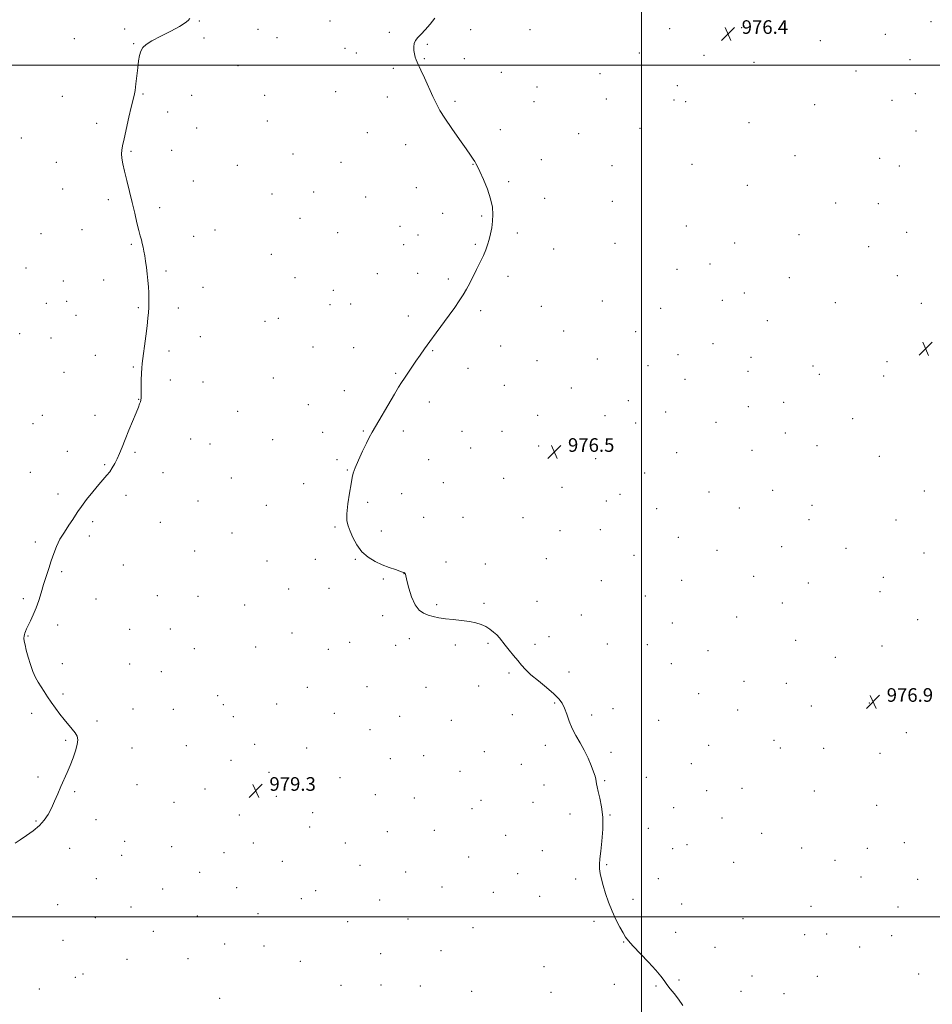
# Model space of a CAD drawing. Extents: x 2194800 to 2197700, y 322300 to 325200.
# Drawn here: x 2196635 to 2197171, y 323449 to 324027 of the extents above; entities that cross this region are included whole.
import ezdxf

# ---------------------------------------------------------------- set-up
doc = ezdxf.new("R2010")
doc.units = 0
doc.header["$MEASUREMENT"] = 0
for name, color, linetype, lineweight in [('32000', 7, 'Continuous', 0), ('DTM SPOT ELEVATION', 2, 'Continuous', 13), ('INDEX CONTOUR', 41, 'Continuous', 13), ('INTERMEDIATE CONTOUR', 44, 'Continuous', 0), ('SPOT ELEVATION', 7, 'Continuous', 0)]:
    doc.layers.add(name, color=color, linetype=linetype, lineweight=lineweight)
doc.styles.add('Style-ITALICS', font='ITALICS.shx')

# ---------------------------------------------------------------- blocks, each defined once
blk = doc.blocks.new('SPOT')
at = {"layer": 'SPOT ELEVATION'}
for p, q in [((-3.91, -3.91), (3.82, 3.81)), ((-1.65, 3.77), (1.72, -3.93))]:
    blk.add_line(p, q, dxfattribs=at)

msp = doc.modelspace()

# ---------------------------------------------------------------- linework, layer by layer
at = {"layer": '32000', "flags": 128}
for points in [[(2197000, 325000), (2197000, 322500)], [(2195000, 324000), (2197500, 324000)], [(2197500, 323500), (2195000, 323500)]]:
    msp.add_lwpolyline(points, dxfattribs=at)
at = {"layer": 'DTM SPOT ELEVATION'}
for p in [(2196740.23, 324026, 979.88), (2196817.03, 324025.95, 978.96), (2197169.87, 324025.71, 976.47), (2196696.41, 324021.23, 980.26), (2196774.76, 324021.12, 979.4), (2196851.77, 324019.29, 978.15), (2196899.64, 324020.94, 977.62), (2196934.42, 324020.85, 977.2), (2197016.53, 324021.59, 976.44), (2197058.71, 324022.1, 976.39), (2197143.03, 324018.11, 976.48), (2196666.91, 324015.62, 981.09), (2196701.63, 324012.69, 980.07), (2196742.95, 324016.1, 979.69), (2196785.81, 324016.26, 979.24), (2196874.19, 324012.4, 977.92), (2197104.85, 324014.49, 976.42), (2196825.71, 324009.9, 978.69), (2196832.38, 324007.2, 978.54), (2196998.62, 324007.26, 976.43), (2197036.68, 324005.86, 976.39), (2196763.04, 323999.8, 979.26), (2196872.35, 324003.95, 977.93), (2196895.94, 324003.99, 977.61), (2197065.99, 324001.79, 976.41), (2197157.52, 324003.36, 976.57), (2196854.23, 323998.24, 978.2), (2196917.5, 323995.94, 977.38), (2196975.51, 323995.2, 976.67), (2197125.78, 323996.69, 976.53), (2197020.94, 323988.11, 976.3), (2196707.24, 323983.2, 979.91), (2196735.73, 323982.47, 979.45), (2196778.52, 323982.31, 979.07), (2196820.22, 323984.6, 978.69), (2196938.63, 323987.18, 977.09), (2197160.63, 323983.41, 976.69), (2196659.78, 323981.84, 980.8), (2196850.58, 323981.36, 978.37), (2196890.45, 323978.8, 977.84), (2196936.78, 323978.72, 977.14), (2196979.25, 323980.19, 976.64), (2197019.09, 323979.65, 976.32), (2197025.91, 323978.7, 976.31), (2197101.67, 323976.92, 976.53), (2197147.11, 323979.38, 976.68), (2196721.72, 323972.69, 979.62), (2196679.92, 323965.88, 980.3), (2196780.16, 323967.35, 978.95), (2197063.1, 323966.41, 976.42), (2196738.65, 323963.14, 979.38), (2196838.96, 323960.37, 978.57), (2196917.03, 323962.31, 977.59), (2196963.05, 323959.79, 976.95), (2196999.03, 323962.93, 976.55), (2197161.05, 323961.51, 976.78), (2196635.72, 323957.24, 980.94), (2196861.33, 323953.39, 978.4), (2196700.07, 323949.48, 979.91), (2196724.02, 323950, 979.59), (2196795.25, 323947.94, 978.81), (2196656.18, 323943.04, 980.57), (2196823.35, 323942.98, 978.51), (2196901.05, 323941.92, 978.03), (2196941.06, 323944.59, 977.38), (2197029.59, 323941.92, 976.53), (2197090.1, 323946.9, 976.57), (2197139.71, 323945.49, 976.78), (2196762.49, 323941.35, 979.16), (2196982.57, 323941.18, 976.87), (2197151.36, 323940.99, 976.83), (2196736.74, 323932.09, 979.5), (2196921.86, 323931.77, 977.8), (2196659.96, 323927.35, 980.52), (2196782.9, 323924.46, 979.08), (2196807.43, 323925.63, 978.89), (2196867.61, 323928.14, 978.52), (2197062.1, 323929.59, 976.51), (2196686.85, 323921.06, 980.18), (2196837.87, 323922.6, 978.83), (2196943.12, 323921.83, 977.45), (2196982.71, 323920.07, 976.97), (2197113.93, 323919.12, 976.75), (2197138.95, 323918.84, 976.84), (2196716.87, 323916.44, 979.8), (2196883.17, 323913.02, 978.49), (2196799.28, 323910.18, 979.02), (2196906.03, 323911.63, 978.15), (2196671.32, 323903.56, 980.43), (2196749.5, 323903.28, 979.47), (2196821.56, 323901.82, 978.85), (2196858.07, 323905.51, 978.85), (2196926.99, 323901.58, 977.69), (2197026.33, 323905.63, 976.64), (2197155.65, 323901.91, 976.88), (2196647.28, 323901.16, 980.77), (2196736.82, 323899.51, 979.63), (2196868.68, 323900.4, 978.74), (2197054.71, 323895.74, 976.5), (2197092.34, 323900.65, 976.58), (2196700.34, 323894.85, 980.08), (2196860.3, 323894.62, 978.88), (2196902.38, 323894.84, 978.15), (2196948.36, 323892.26, 977.28), (2196984.33, 323895.45, 976.82), (2197133.38, 323893.49, 976.78), (2196782.59, 323889.13, 979.2), (2196638.47, 323880.96, 980.86), (2196720.72, 323879.21, 979.87), (2197020.76, 323880.27, 976.5), (2197040.13, 323883.29, 976.48), (2196660.32, 323873.42, 980.59), (2196684.01, 323873.99, 980.31), (2196796.52, 323875.31, 978.99), (2196844.87, 323877.77, 978.74), (2196868.46, 323877.96, 978.55), (2196886.43, 323874.55, 978.25), (2196921.48, 323876.19, 977.63), (2197086.8, 323875.28, 976.51), (2197150.1, 323876.52, 976.8), (2196742.32, 323869.75, 979.61), (2196818.86, 323867.88, 978.58), (2196662.35, 323861.49, 980.39), (2196976.98, 323861.68, 976.65), (2197047.34, 323861.96, 976.35), (2197060.32, 323866.32, 976.39), (2196650.35, 323860.32, 980.52), (2196704.33, 323857.69, 980.08), (2196727.84, 323857.56, 979.79), (2196817.03, 323859.46, 978.56), (2196829.08, 323859.97, 978.47), (2196905.38, 323855.96, 977.74), (2196941.03, 323858.54, 977.14), (2197011.16, 323857.4, 976.37), (2197113.67, 323860.73, 976.6), (2197164.26, 323860.19, 976.79), (2196667.76, 323853.13, 980.33), (2196778.87, 323849.77, 979.16), (2196786.61, 323851.38, 979.07), (2196862.97, 323852.75, 978.37), (2197073.83, 323850.07, 976.41), (2196954.22, 323843.94, 976.79), (2196996.46, 323843.62, 976.36), (2196634.81, 323842.49, 980.89), (2196653.22, 323839.89, 980.61), (2196740.76, 323840.64, 979.59), (2196722.44, 323832.33, 979.82), (2196807.06, 323834.71, 978.8), (2196830.84, 323834.29, 978.5), (2196877.31, 323832.51, 977.91), (2196917.15, 323835.22, 977.27), (2197041.82, 323836.67, 976.31), (2196679.22, 323829.67, 980.3), (2196938.63, 323826.59, 976.81), (2196974.04, 323827.61, 976.42), (2197021.42, 323830.14, 976.24), (2197064.3, 323828.61, 976.35), (2196701.47, 323822.92, 980.06), (2196898.05, 323822.19, 977.47), (2197003.81, 323823.74, 976.19), (2197100.54, 323823.51, 976.47), (2197144.08, 323826.09, 976.56), (2196660.67, 323819.73, 980.58), (2196723.29, 323815.25, 979.78), (2196783.77, 323816.52, 979.06), (2196855.63, 323819.08, 978.11), (2197025.37, 323815.63, 976.22), (2197062.47, 323820.25, 976.35), (2197104.39, 323818.5, 976.47), (2197142.21, 323817.55, 976.55), (2196742.43, 323814.14, 979.52), (2196825.37, 323809.06, 978.48), (2196919.3, 323812.21, 976.94), (2196958.73, 323810.53, 976.45), (2196704.61, 323803.82, 980.02), (2196992.24, 323803.17, 976.21), (2196804.27, 323800.74, 978.71), (2196875.23, 323802.31, 977.61), (2197062.74, 323799.53, 976.39), (2197083.34, 323802.22, 976.47), (2196648.07, 323794.54, 980.66), (2196678.95, 323794.42, 980.26), (2196762.73, 323796.89, 979.23), (2196938.87, 323794.57, 976.58), (2196978.47, 323794.28, 976.26), (2197014.03, 323796.47, 976.23), (2197123.92, 323792.53, 976.62), (2196642.56, 323789.62, 980.7), (2196996.46, 323790.03, 976.22), (2197043.75, 323790.38, 976.32), (2196735.23, 323780.6, 979.51), (2196783.4, 323780.19, 978.89), (2196812.67, 323784.52, 978.49), (2196836.47, 323785.23, 978.1), (2196859.98, 323785.3, 977.69), (2196894.46, 323785.07, 977.1), (2196917.95, 323785.09, 976.8), (2197084.29, 323784.1, 976.57), (2196746.59, 323777.68, 979.36), (2196899.55, 323775.28, 976.98), (2196939.47, 323776.51, 976.55), (2197102.88, 323776.8, 976.66), (2196662.64, 323773.45, 980.37), (2196702.49, 323772.74, 979.9), (2196821.07, 323768.44, 978.22), (2196874.93, 323768.42, 977.29), (2196972.94, 323769.07, 976.28), (2197020.55, 323772.51, 976.3), (2197064.71, 323774.04, 976.52), (2197139.61, 323770.49, 976.75), (2196684.67, 323765.5, 980.07), (2196640.92, 323761.02, 980.5), (2196718.96, 323760.76, 979.62), (2196758.94, 323757.75, 979.1), (2196827.08, 323762.42, 978.08), (2196919.05, 323757.45, 976.79), (2197001.69, 323760.73, 976.24), (2196801.51, 323754.42, 978.5), (2196883.45, 323755.01, 977.15), (2196953.13, 323752.2, 976.36), (2196657.3, 323748.33, 980.23), (2196697.09, 323747.63, 979.79), (2196859.06, 323748.43, 977.31), (2196987.31, 323748.05, 976.13), (2197039.5, 323749.6, 976.5), (2197076.9, 323750.45, 976.67), (2197165.94, 323750.16, 976.71), (2196739.39, 323744.17, 979.29), (2196779.64, 323741.69, 978.75), (2196839.15, 323743.5, 977.74), (2196979.32, 323744.25, 976.14), (2197008.82, 323739.8, 976.22), (2197057.32, 323740.19, 976.57), (2197100.04, 323741.72, 976.75), (2196871.91, 323734.62, 977.4), (2196895.15, 323734.6, 977.22), (2196930.28, 323734.53, 976.41), (2196677.54, 323732.07, 979.83), (2196717.28, 323731.76, 979.5), (2196819.82, 323728.89, 978.12), (2197098.18, 323733.26, 976.75), (2197149.27, 323733.04, 976.71), (2196675.73, 323723.61, 979.81), (2196759.48, 323725.52, 978.95), (2196847.18, 323726.64, 977.72), (2196951.97, 323726.83, 976.42), (2196975.65, 323727.48, 976.17), (2197021.53, 323722.8, 976.36), (2196643.91, 323720.09, 980.14), (2197082.19, 323717.41, 976.69), (2197119.98, 323716.42, 976.7), (2196737.58, 323714.95, 979.19), (2196995.57, 323712.3, 976.01), (2197044.26, 323715.33, 976.51), (2197165.79, 323713.74, 976.64), (2196695.53, 323706.61, 979.57), (2196779.91, 323709.04, 978.67), (2196808.32, 323709.91, 978.34), (2196831.85, 323710.05, 978.06), (2196885.01, 323708.41, 977.68), (2196908.13, 323707.25, 977.41), (2196944.02, 323710.38, 976.74), (2196659.4, 323702.64, 979.91), (2196860.4, 323701.54, 978.01), (2197065.81, 323699.97, 976.62), (2197141.87, 323699.39, 976.62), (2196848.21, 323698.44, 978.11), (2196976.29, 323697.54, 976.34), (2197023.53, 323697.71, 976.44), (2197097.88, 323696.08, 976.67), (2196715.49, 323688.63, 979.37), (2196739.37, 323688.33, 979.15), (2196792.67, 323692.58, 978.55), (2196816.38, 323693.04, 978.32), (2197002.12, 323688.5, 976.19), (2197140.01, 323690.91, 976.63), (2196636.8, 323686.8, 980.1), (2196679.58, 323686.7, 979.68), (2196766.93, 323683.14, 978.91), (2196879.55, 323683.27, 977.81), (2196907.48, 323684.2, 977.74), (2196938.56, 323685.28, 977.2), (2197082.67, 323684.28, 976.7), (2196847.84, 323676.85, 978.27), (2196964.62, 323677.2, 976.73), (2197055.81, 323676.1, 976.67), (2196657.13, 323671.37, 979.84), (2197018.04, 323672.56, 976.46), (2197162.07, 323674.52, 976.7), (2196639.56, 323664.88, 979.97), (2196699.26, 323668.86, 979.5), (2196723.26, 323669.1, 979.3), (2196794.57, 323666.73, 978.7), (2196945.62, 323664.49, 977.32), (2196773.36, 323658.5, 978.9), (2196828.55, 323661.24, 978.56), (2196855.52, 323659.57, 978.5), (2196863.54, 323663.38, 978.41), (2196890.51, 323659.64, 978.35), (2196909.71, 323660.6, 978.2), (2196937.35, 323660.15, 977.59), (2196979.76, 323660.24, 976.72), (2197003.26, 323659.96, 976.59), (2197090.52, 323662.35, 976.79), (2197141.1, 323659.16, 976.73), (2196737.24, 323657.57, 979.18), (2196815.96, 323657.18, 978.66), (2197039.01, 323656.28, 976.67), (2196659.74, 323648.66, 979.83), (2196699.31, 323648.47, 979.55), (2197017.36, 323648.73, 976.46), (2197113.81, 323652.41, 976.79), (2196717.88, 323644.08, 979.41), (2196922.1, 323643.26, 978.26), (2196957.32, 323643.9, 977.4), (2196904.29, 323635.69, 978.61), (2197060.12, 323638.34, 976.75), (2197085.04, 323637.27, 976.8), (2196660.25, 323630.91, 979.92), (2196750.96, 323629.87, 978.88), (2196803.69, 323634.82, 978.9), (2196838.75, 323635.24, 978.8), (2196873.33, 323634.81, 978.67), (2197033.5, 323631.04, 976.7), (2196754.24, 323624.69, 978.89), (2196785.56, 323625.09, 979.07), (2196948.92, 323625.61, 978.18), (2197099.64, 323623.91, 976.86), (2197133.75, 323625.55, 976.89), (2196641.72, 323619.61, 980.12), (2196701.21, 323622.1, 979.69), (2196725.05, 323621.84, 979.45), (2196819.52, 323619.65, 979), (2196924.06, 323618.79, 978.69), (2196970.66, 323618.57, 977.5), (2196983.17, 323622.27, 977.18), (2197056.47, 323621.61, 976.79), (2196680.17, 323614.99, 979.89), (2196760.16, 323617.61, 978.96), (2196857.9, 323617.79, 978.87), (2196888.16, 323615.46, 978.89), (2197010.04, 323615.37, 976.88), (2196840.5, 323609.9, 979.05), (2197155.52, 323608.19, 976.97), (2196661.83, 323603.64, 980.06), (2196772.8, 323601.29, 979.21), (2196943.49, 323600.71, 978.62), (2197039.37, 323600.78, 976.8), (2197077.69, 323603.62, 976.86), (2196700.64, 323599.21, 979.76), (2196732.56, 323600.61, 979.49), (2196803.37, 323599.16, 979.13), (2196907.66, 323597.12, 978.95), (2196981.96, 323596.72, 977.59), (2197081.43, 323599.2, 976.87), (2197106.85, 323599.07, 976.89), (2197140.06, 323596.11, 976.94), (2196758.88, 323591.9, 979.36), (2196852.47, 323592.92, 979.04), (2196872.01, 323594.75, 978.95), (2196929.3, 323589.62, 979.03), (2197029.1, 323590.05, 976.91), (2196781.11, 323584.95, 979.25), (2196893.39, 323585.59, 978.92), (2196645.57, 323582.19, 980.1), (2196703.59, 323577.6, 979.72), (2196822.91, 323581.87, 979.1), (2196978.3, 323580.03, 977.88), (2197002.72, 323582.05, 977.27), (2196667.06, 323573.58, 979.94), (2196743.48, 323575.15, 979.46), (2196843.65, 323571.82, 979.11), (2196942.73, 323577.41, 978.76), (2197038.21, 323574.24, 976.88), (2197058.91, 323575.44, 976.76), (2197101.31, 323573.92, 976.85), (2196725.38, 323567.29, 979.54), (2196785.55, 323570.75, 979.21), (2196866.59, 323569.82, 979.04), (2196905.71, 323568.45, 978.85), (2196936.22, 323567.33, 978.77), (2196806.84, 323561.15, 979.11), (2196900.36, 323563.57, 978.82), (2196957.96, 323560.37, 978.4), (2197018.89, 323564.13, 977.14), (2197138.09, 323565.55, 976.83), (2196644.25, 323556.38, 980.04), (2196679.61, 323557.14, 979.83), (2196763.79, 323559.86, 979.3), (2196981.43, 323559.94, 977.94), (2197047.18, 323558.03, 976.87), (2196805.05, 323552.91, 979.11), (2196850.61, 323550.15, 979.09), (2196878.31, 323550.86, 978.92), (2197003.92, 323551.99, 977.5), (2197070.41, 323549.03, 976.8), (2196696.44, 323544.34, 979.63), (2196772.05, 323543.35, 979.2), (2196826.05, 323543.35, 979.15), (2196920.22, 323547.91, 978.63), (2197154.24, 323543.7, 976.91), (2196664.08, 323540.28, 979.81), (2196724.07, 323541.26, 979.44), (2196754.67, 323537.83, 979.27), (2196941.7, 323539.02, 978.5), (2197018.14, 323540.12, 977.3), (2197026.65, 323542.5, 977.17), (2197093.96, 323540.45, 976.71), (2197132.54, 323540.33, 976.55), (2196694.67, 323536.1, 979.6), (2196788.97, 323532.73, 979.17), (2196898.44, 323535.22, 978.72), (2197053.99, 323532.1, 976.93), (2197113.58, 323533.24, 976.56), (2196740.43, 323526.24, 979.29), (2196834.63, 323530.31, 979.15), (2196861.37, 323526.39, 979.06), (2196979.37, 323530.75, 977.92), (2196679.82, 323522.47, 979.6), (2196927.1, 323525.52, 978.53), (2196961.34, 323522.25, 978.23), (2197009.83, 323522.59, 977.54), (2197128.86, 323523.57, 976.38), (2197162.17, 323522.16, 976.92), (2196718.68, 323516.4, 979.39), (2196762.21, 323517.22, 979.16), (2196808.48, 323515.38, 979.13), (2196882.81, 323517.62, 978.89), (2196912.93, 323514.48, 978.62), (2196800.07, 323510.74, 979.12), (2196846.05, 323510.01, 979.12), (2196940.02, 323512.2, 978.4), (2196994.82, 323510.29, 977.8), (2196656.95, 323507.2, 979.67), (2196700.11, 323505.96, 979.42), (2197023.59, 323507.69, 977.5), (2197099.38, 323506.17, 976.54), (2197150.53, 323505.78, 976.57), (2196679.12, 323499.57, 979.5), (2196739.01, 323500.49, 979.21), (2196774.72, 323501.87, 979.11), (2196827.43, 323497.18, 979.1), (2196862.79, 323498.82, 979.06), (2196972.07, 323497.51, 978.16), (2197059.42, 323499.05, 977.09), (2196713.29, 323491.52, 979.31), (2196900.89, 323493.7, 978.76), (2197019.91, 323490.94, 977.68), (2196660.14, 323486.32, 979.57), (2196989.39, 323485.41, 978.03), (2197095.72, 323489.53, 976.62), (2197108.7, 323489.94, 976.42), (2197146.82, 323488.94, 976.48), (2196755.05, 323484.13, 979.12), (2196778.19, 323483.02, 979.05), (2196882.23, 323480.27, 978.88), (2197043.02, 323482.18, 977.4), (2197128.01, 323482.45, 976.62), (2196697.71, 323475.07, 979.36), (2196733.6, 323475.59, 979.2), (2196799.49, 323473.97, 978.99), (2196846.73, 323478.47, 979.06), (2196942.59, 323470.93, 978.41), (2196667.41, 323464.63, 979.57), (2196671.98, 323466.49, 979.54), (2197021.84, 323463.05, 977.87), (2197064.77, 323465.27, 977.19), (2197103.23, 323465.09, 976.46), (2197162.59, 323466.49, 976.4), (2196646.3, 323457.72, 979.73), (2196823.4, 323459.87, 979.05), (2196846.85, 323460, 979.01), (2196870.1, 323459.55, 978.88), (2196900.25, 323456.28, 978.65), (2196983.93, 323460.41, 978.1), (2197008.52, 323459.48, 978.09), (2197058.3, 323456.31, 977.37), (2196752.21, 323452.23, 979.12), (2196946.81, 323455.67, 978.36), (2197083.52, 323454.97, 976.92)]:
    msp.add_point(p, dxfattribs=at)
at = {"layer": 'INDEX CONTOUR', "elevation": 980, "flags": 128}
msp.add_lwpolyline([(2196632.029, 323543.279), (2196635.059, 323545.284), (2196638.779, 323547.7679), (2196642.728, 323550.617), (2196646.339, 323553.682), (2196649.187, 323556.861), (2196651.429, 323560.228), (2196653.366, 323563.905), (2196655.246, 323567.957), (2196657.116, 323572.23), (2196658.9709, 323576.518), (2196662.615, 323584.781), (2196664.396, 323589), (2196666.106, 323593.383), (2196667.557, 323597.597), (2196668.519, 323601.2121), (2196668.808, 323603.945), (2196668.403, 323606.096), (2196667.3259, 323608.111), (2196665.623, 323610.365), (2196660.959, 323615.891), (2196658.341, 323619.169), (2196655.7371, 323622.623), (2196653.292, 323626.052), (2196651.115, 323629.291), (2196649.166, 323632.315), (2196645.676, 323637.824), (2196644.053, 323640.6821), (2196642.498, 323644.071), (2196641.022, 323648.188), (2196639.702, 323652.564), (2196638.634, 323656.567), (2196637.891, 323659.698), (2196637.451, 323662), (2196637.267, 323663.651), (2196637.292, 323664.835), (2196637.476, 323665.761), (2196637.768, 323666.642), (2196638.1491, 323667.692), (2196638.733, 323669.129), (2196639.666, 323671.1681), (2196641.0321, 323673.966), (2196642.668, 323677.434), (2196644.3491, 323681.423), (2196645.901, 323685.788), (2196647.354, 323690.403), (2196648.789, 323695.147), (2196650.267, 323699.903), (2196651.766, 323704.582), (2196653.243, 323709.0989), (2196654.704, 323713.404), (2196656.341, 323717.5851), (2196658.395, 323721.766), (2196660.977, 323725.985), (2196663.685, 323729.951), (2196665.986, 323733.289), (2196667.566, 323735.8211), (2196668.969, 323738.15), (2196670.9559, 323741.077), (2196674.034, 323745.1211), (2196677.696, 323749.67), (2196681.179, 323753.835), (2196685.948, 323759.308), (2196687.616, 323761.393), (2196689.137, 323763.64), (2196690.577, 323766.152), (2196691.959, 323768.953), (2196693.335, 323772.107), (2196694.85, 323775.827), (2196696.678, 323780.362), (2196698.893, 323785.766), (2196703.131, 323796.039), (2196704.434, 323799.277), (2196705.192, 323801.271), (2196705.611, 323802.508), (2196705.868, 323803.502), (2196706.022, 323804.86), (2196706.104, 323807.213), (2196706.145, 323810.92), (2196706.179, 323815.248), (2196706.244, 323819.192), (2196706.38, 323822.118), (2196706.657, 323824.881), (2196708.743, 323840.977), (2196709.523, 323847.079), (2196710.087, 323851.647), (2196710.44, 323854.984), (2196710.623, 323857.732), (2196710.6751, 323860.444), (2196710.625, 323863.321), (2196710.497, 323866.479), (2196710.3109, 323869.986), (2196710.052, 323873.736), (2196709.696, 323877.5751), (2196709.234, 323881.354), (2196708.711, 323884.928), (2196708.186, 323888.1521), (2196707.699, 323890.926), (2196707.231, 323893.317), (2196706.745, 323895.437), (2196706.2, 323897.464), (2196705.537, 323899.848), (2196704.691, 323903.104), (2196703.6131, 323907.608), (2196702.317, 323913.16), (2196700.834, 323919.419), (2196699.222, 323926.001), (2196697.6459, 323932.3631), (2196696.301, 323937.917), (2196695.344, 323942.2279), (2196694.7789, 323945.465), (2196694.571, 323947.9461), (2196694.7, 323950.093), (2196695.199, 323952.737), (2196696.117, 323956.811), (2196698.925, 323969.5979), (2196700.267, 323975.523), (2196701.921, 323982.275), (2196702.464, 323985.207), (2196702.994, 323989.228), (2196704.043, 323998.582), (2196704.552, 324002.56), (2196705.13, 324005.801), (2196705.874, 324008.37), (2196706.967, 324010.3959), (2196708.9349, 324012.263), (2196712.39, 324014.415), (2196717.605, 324017.1419), (2196723.496, 324020.107), (2196728.637, 324022.818), (2196731.954, 324024.889), (2196733.76, 324026.367), (2196734.719, 324027.402)], dxfattribs=at)
at = {"layer": 'INTERMEDIATE CONTOUR', "elevation": 978, "flags": 128}
msp.add_lwpolyline([(2197024.189, 323447.958), (2197021.674, 323451.722), (2197019.158, 323455.021), (2197016.793, 323457.91), (2197014.7721, 323460.422), (2197013.125, 323462.6891), (2197011.24, 323465.245), (2197008.343, 323468.728), (2197003.994, 323473.476), (2196994.857, 323483.0961), (2196992.1781, 323486.054), (2196990.543, 323488.209), (2196989.097, 323490.616), (2196987.179, 323494.093), (2196984.915, 323498.514), (2196982.627, 323503.514), (2196980.584, 323508.733), (2196978.851, 323513.814), (2196977.4409, 323518.404), (2196976.367, 323522.246), (2196975.639, 323525.461), (2196975.268, 323528.264), (2196975.2511, 323530.953), (2196975.534, 323534.147), (2196976.0489, 323538.55), (2196976.685, 323544.584), (2196977.1599, 323551.5639), (2196977.147, 323558.527), (2196976.448, 323564.657), (2196975.376, 323569.7141), (2196974.374, 323573.607), (2196973.777, 323576.325), (2196973.499, 323578.186), (2196973.343, 323579.5951), (2196973.121, 323580.956), (2196972.659, 323582.697), (2196971.786, 323585.253), (2196970.382, 323588.896), (2196968.513, 323593.2719), (2196966.295, 323597.869), (2196963.864, 323602.28), (2196961.433, 323606.527), (2196959.241, 323610.74), (2196957.456, 323614.979), (2196955.988, 323619.02), (2196954.6809, 323622.569), (2196953.316, 323625.472), (2196951.425, 323628.131), (2196948.476, 323631.087), (2196944.198, 323634.6989), (2196939.357, 323638.601), (2196934.978, 323642.2429), (2196931.804, 323645.242), (2196929.454, 323647.86), (2196927.265, 323650.527), (2196924.75, 323653.537), (2196922.1201, 323656.659), (2196919.765, 323659.527), (2196916.444, 323663.819), (2196914.905, 323665.576), (2196913.052, 323667.3079), (2196910.879, 323668.966), (2196908.448, 323670.452), (2196905.771, 323671.686), (2196902.655, 323672.6779), (2196898.856, 323673.4569), (2196894.27, 323674.063), (2196889.359, 323674.577), (2196884.725, 323675.088), (2196880.8271, 323675.677), (2196877.549, 323676.385), (2196874.63, 323677.243), (2196871.867, 323678.369), (2196869.279, 323680.221), (2196866.941, 323683.345), (2196864.929, 323687.979), (2196863.315, 323693.125), (2196862.171, 323697.479), (2196861.229, 323701.219), (2196861.088, 323701.617), (2196860.942, 323701.821), (2196860.7681, 323701.966), (2196860.574, 323702.08), (2196860.299, 323702.212), (2196859.596, 323702.479), (2196858.047, 323703.016), (2196855.366, 323703.932), (2196851.791, 323705.215), (2196847.696, 323706.8261), (2196843.441, 323708.77), (2196839.339, 323711.226), (2196835.695, 323714.42), (2196832.744, 323718.423), (2196830.4641, 323722.698), (2196828.765, 323726.557), (2196827.583, 323729.6049), (2196826.954, 323732.626), (2196826.941, 323736.7), (2196827.536, 323742.473), (2196828.452, 323748.872), (2196829.334, 323754.391), (2196829.96, 323758.01), (2196830.637, 323760.655), (2196831.81, 323763.734), (2196833.758, 323768.23), (2196836.107, 323773.402), (2196838.3211, 323778.083), (2196840.061, 323781.518), (2196841.786, 323784.599), (2196854.871, 323806.928), (2196857.292, 323811.009), (2196859.033, 323813.841), (2196860.682, 323816.377), (2196862.694, 323819.368), (2196865.0111, 323822.758), (2196867.444, 323826.288), (2196869.878, 323829.7981), (2196872.501, 323833.532), (2196875.575, 323837.83), (2196879.245, 323842.883), (2196886.956, 323853.408), (2196890.2, 323857.866), (2196892.923, 323861.74), (2196895.22, 323865.266), (2196897.201, 323868.672), (2196899.053, 323872.168), (2196903.098, 323880.141), (2196905.225, 323884.409), (2196907.088, 323888.348), (2196908.49, 323891.68), (2196909.534, 323894.655), (2196910.396, 323897.661), (2196911.207, 323900.998), (2196911.921, 323904.634), (2196912.446, 323908.452), (2196912.668, 323912.404), (2196912.371, 323916.712), (2196911.314, 323921.666), (2196909.399, 323927.347), (2196907.092, 323933), (2196905.002, 323937.659), (2196903.582, 323940.641), (2196902.671, 323942.382), (2196901.95, 323943.597), (2196901.073, 323944.992), (2196899.575, 323947.232), (2196896.962, 323950.97), (2196892.996, 323956.5341), (2196888.458, 323962.949), (2196884.385, 323968.913), (2196881.524, 323973.518), (2196879.449, 323977.428), (2196877.445, 323981.6981), (2196872.436, 323992.585), (2196870.269, 323997.245), (2196868.084, 324001.86), (2196867.55, 324003.178), (2196867.02, 324004.797), (2196866.535, 324006.717), (2196866.209, 324008.765), (2196866.151, 324010.7921), (2196866.468, 324012.743), (2196867.261, 324014.586), (2196868.611, 324016.354), (2196870.507, 324018.346), (2196872.918, 324020.923), (2196875.737, 324024.259), (2196878.576, 324027.7671)], dxfattribs=at)

# ---------------------------------------------------------------- block references
at = {"layer": 'SPOT ELEVATION'}
for p in [(2197050.735, 324018.47, 976.393), (2197166.81, 323833.67, 976.8), (2196948.729, 323773.079, 976.47), (2197135.9, 323626.326, 976.887), (2196773.405, 323574.084, 979.273)]:
    msp.add_blockref('SPOT', p, dxfattribs=at)

# ---------------------------------------------------------------- texts
at = {"layer": 'SPOT ELEVATION', "style": 'Style-ITALICS'}
for s, p in [('976.4', (2197058.735, 324018.47, 976.393)), ('976.5', (2196956.729, 323773.079, 976.47)), ('976.9', (2197143.9, 323626.326, 976.887)), ('979.3', (2196781.405, 323574.084, 979.273))]:
    msp.add_text(s, height=8, dxfattribs=at).set_placement(p)

doc.saveas('drawing.dxf')
